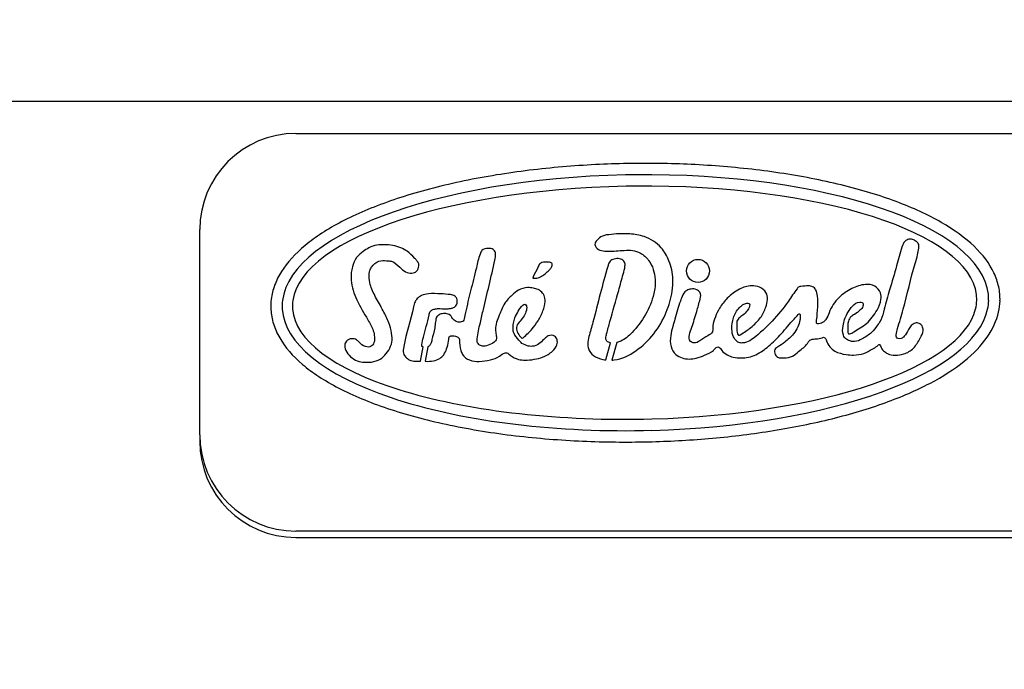
# Model space of a CAD drawing. Units: millimetres. Extents: x 0 to 408, y 0 to 202.
# Drawn here: x 71 to 86, y 168 to 178 of the extents above; entities that cross this region are included whole.
import ezdxf
from ezdxf.enums import TextEntityAlignment as Align
from ezdxf.lldxf.tags import DXFTag

# ---------------------------------------------------------------- set-up
doc = ezdxf.new("R2010")
doc.units = ezdxf.units.MM
for name, color, linetype in [('1A011001', 7, 'Continuous'), ('1A011040', 7, 'Continuous'), ('Predeterminado', 7, 'Continuous')]:
    doc.layers.add(name, color=color, linetype=linetype)
doc.styles.add('SEACAD_Arial', font='arial.ttf')
tags = doc.linetypes.add('HIDDEN2', pattern=[4.7625, 3.175, -1.5875]).pattern_tags.tags
tags[6:7] = [DXFTag(74, 4), DXFTag(75, 0), DXFTag(340, '0'), DXFTag(46, 0.0), DXFTag(50, 0.0), DXFTag(44, 0.0), DXFTag(45, 0.0)]
tags[4:5] = [DXFTag(74, 4), DXFTag(75, 0), DXFTag(340, '0'), DXFTag(46, 0.0), DXFTag(50, 0.0), DXFTag(44, 0.0), DXFTag(45, 0.0)]
doc.dimstyles.new('SOLE', dxfattribs={"dimtxt": 2.6, "dimasz": 2.08, "dimexe": 1.3, "dimexo": 1.3, "dimgap": 0.65, "dimtad": 1, "dimlfac": 10, "dimdsep": 46, "dimtxsty": 'SEACAD_Arial', "dimblk1": '_SE_FILLED', "dimblk2": '_SE_FILLED', "dimsah": 1, "dimcen": 1.3, "dimadec": 0, "dimazin": 0, "dimtfac": 0.7, "dimtdec": 3, "dimtmove": 0, "dimatfit": 3, "dimfxl": 1, "dimarcsym": 0})

# ---------------------------------------------------------------- blocks, each defined once
blk = doc.blocks.new('SE1')
at = {"layer": '1A011001', "color": 7, "linetype": 'Continuous'}
blk.add_line((101.147, 176.981), (67.547, 176.981), dxfattribs=at)
at = {"layer": '1A011001', "color": 7, "linetype": 'HIDDEN2'}
for p, q in [((73.547, 171.781), (73.547, 171.681)), ((75.047, 170.181), (89.547, 170.181))]:
    blk.add_line(p, q, dxfattribs=at)
blk.add_arc((75.047, 171.681), 1.5, 180, 270, dxfattribs=at)
at = {"layer": '1A011040', "color": 7, "linetype": 'HIDDEN2'}
for p, q in [((75.047, 176.481), (89.547, 176.481)), ((80.603, 176.013), (80.471, 176.014)), ((80.603, 175.836), (80.47, 175.837)), ((80.603, 175.658), (80.47, 175.659)), ((73.547, 171.781), (73.547, 174.981)), ((79.885, 172.949), (79.958, 173.215)), ((80.054, 173.223), (79.978, 172.945)), ((76.993, 172.93), (77.034, 173.152)), ((77.108, 173.155), (77.066, 172.928)), ((80.47, 172.025), (80.603, 172.028)), ((80.47, 171.848), (80.603, 171.851)), ((80.474, 171.671), (80.609, 171.674)), ((89.547, 170.281), (75.047, 170.281))]:
    blk.add_line(p, q, dxfattribs=at)
blk.add_circle((81.323, 174.337), 0.179, dxfattribs=at)
for centre, radius, start, end in [((75.047, 174.981), 1.5, 90, 180), ((76.633, 174.253), 0.389, 38.6496, 46.037), ((81.032, 174.072), 1.167, 161.6074, 162.6154), ((78.756, 174.232), 0.00965, 155.9621, 263.4689), ((75.561, 173.785), 0.906, 172.9106, 183.3632), ((75.561, 173.785), 0.729, 172.9106, 183.3632), ((75.613, 173.788), 0.62, 171.939, 184.2268), ((85.043, 173.894), 0.631, 346.1183, 358.3107), ((85.126, 173.897), 0.734, 347.8047, 358.2608), ((85.126, 173.897), 0.911, 347.1931, 358.2608), ((77.498, 178.262), 4.517, 267.7344, 268.5499), ((75.047, 171.781), 1.5, 180, 270)]:
    blk.add_arc(centre, radius, start, end, dxfattribs=at)
for centre, major_axis, ratio, start_param, end_param in [((80.346, 173.841), (5.513, 0.064), 0.361811, 1.544089, 3.092342), ((80.346, 173.841), (-5.513, -0.064), 0.361811, 3.126481, 4.661596), ((80.333, 173.841), (5.34, 0.06), 0.340227, 1.54135, 3.089892), ((80.333, 173.841), (-5.34, -0.06), 0.340227, 3.12776, 4.658074), ((80.346, 173.841), (5.513, 0.064), 0.361811, 3.158854, 4.730655), ((80.333, 173.841), (5.34, 0.06), 0.340227, 3.162919, 4.734247), ((80.333, 173.841), (5.34, 0.06), 0.340227, 4.759115, 6.196325), ((80.346, 173.841), (5.513, 0.064), 0.361811, 4.754739, 6.201463)]:
    blk.add_ellipse(centre, major_axis=major_axis, ratio=ratio, start_param=start_param, end_param=end_param, dxfattribs=at)
for points, knots in [([(80.471, 176.014), (80.145, 176.013), (79.808, 176.002), (79.123, 175.956), (78.775, 175.92), (78.09, 175.823), (77.753, 175.761), (77.109, 175.612), (76.803, 175.525), (76.242, 175.33), (75.987, 175.221), (75.541, 174.989), (75.349, 174.865), (75.035, 174.604), (74.911, 174.468), (74.778, 174.257), (74.743, 174.186), (74.689, 174.042), (74.671, 173.969), (74.662, 173.897)], [0, 0, 0, 0, 0.125118, 0.125118, 0.250101, 0.250101, 0.375084, 0.375084, 0.500067, 0.500067, 0.625051, 0.625051, 0.750034, 0.750034, 0.875017, 0.875017, 0.937508, 0.937508, 1, 1, 1, 1]), ([(86.036, 173.87), (86.038, 173.942), (86.032, 174.015), (86, 174.161), (85.975, 174.234), (85.873, 174.45), (85.77, 174.589), (85.494, 174.852), (85.322, 174.977), (84.915, 175.211), (84.679, 175.319), (84.155, 175.515), (83.866, 175.602), (83.253, 175.752), (82.93, 175.814), (82.268, 175.913), (81.93, 175.95), (81.259, 175.999), (80.926, 176.011), (80.603, 176.013)], [0, 0, 0, 0, 0.062496, 0.062496, 0.124992, 0.124992, 0.249983, 0.249983, 0.374975, 0.374975, 0.499966, 0.499966, 0.624958, 0.624958, 0.74995, 0.74995, 0.874941, 0.874941, 1, 1, 1, 1]), ([(79.978, 172.945), (79.99, 172.946), (80.124, 172.957), (80.37, 173.081), (80.648, 173.345), (80.834, 173.673), (80.921, 173.969), (80.942, 174.243), (80.888, 174.482), (80.748, 174.733), (80.515, 174.882), (80.223, 174.924), (79.998, 174.914), (79.812, 174.885), (79.755, 174.824), (79.717, 174.787), (79.711, 174.744), (79.738, 174.685), (79.818, 174.645), (79.97, 174.641), (80.13, 174.656), (80.302, 174.664), (80.441, 174.616), (80.597, 174.475), (80.672, 174.235), (80.637, 173.937), (80.513, 173.65), (80.333, 173.4), (80.167, 173.258), (80.076, 173.228), (80.054, 173.223)], [0, 0, 0, 0, 0.006275, 0.06887, 0.13475, 0.201691, 0.259165, 0.291722, 0.341336, 0.38243, 0.436578, 0.475621, 0.531738, 0.553801, 0.567833, 0.573425, 0.580449, 0.588471, 0.604966, 0.622706, 0.666208, 0.687927, 0.710116, 0.73937, 0.79296, 0.831075, 0.891349, 0.951062, 0.98858, 1, 1, 1, 1]), ([(76.904, 174.533), (76.853, 174.582), (76.795, 174.648), (76.602, 174.741), (76.432, 174.746), (76.302, 174.745), (76.197, 174.706), (76.087, 174.633), (75.98, 174.547), (75.93, 174.422), (75.909, 174.302), (75.904, 174.125), (75.994, 173.865), (76.143, 173.623), (76.253, 173.437), (76.277, 173.31), (76.277, 173.226), (76.222, 173.145), (76.114, 173.15), (76.048, 173.208), (75.991, 173.272), (75.913, 173.287), (75.831, 173.255), (75.796, 173.163), (75.855, 173.024), (75.987, 172.921), (76.16, 172.908), (76.344, 172.922), (76.484, 173.059), (76.556, 173.225), (76.545, 173.376), (76.499, 173.542), (76.405, 173.728), (76.295, 173.919), (76.205, 174.101), (76.185, 174.238), (76.191, 174.333), (76.241, 174.425), (76.332, 174.502), (76.448, 174.497), (76.569, 174.491), (76.66, 174.403), (76.751, 174.318), (76.849, 174.295), (76.944, 174.323), (76.968, 174.399), (76.966, 174.446), (76.957, 174.468), (76.937, 174.496)], [0, 0, 0, 0, 0.033336, 0.074465, 0.096256, 0.114616, 0.137009, 0.152618, 0.174142, 0.199326, 0.213632, 0.232019, 0.282491, 0.338627, 0.369056, 0.3843, 0.398597, 0.409377, 0.422901, 0.441951, 0.450008, 0.462391, 0.476805, 0.487842, 0.505725, 0.545451, 0.563395, 0.588486, 0.630282, 0.651071, 0.673375, 0.699895, 0.732675, 0.771096, 0.805009, 0.826542, 0.840552, 0.849906, 0.87254, 0.891526, 0.903442, 0.928641, 0.946678, 0.962121, 0.975333, 0.990409, 0.995674, 1, 1, 1, 1]), ([(81.086, 173.962), (81.07, 173.929), (81.027, 173.813), (80.98, 173.639), (80.926, 173.463), (80.891, 173.322), (80.884, 173.164), (80.962, 173.034), (81.073, 172.975), (81.184, 172.958), (81.306, 172.973), (81.429, 173.026), (81.543, 173.068), (81.591, 173.129), (81.619, 173.154), (81.664, 173.146), (81.697, 173.08), (81.775, 173.029), (81.877, 172.982), (81.993, 172.979), (82.154, 172.988), (82.301, 173.062), (82.467, 173.196), (82.634, 173.36), (82.773, 173.537), (82.867, 173.634), (82.893, 173.664), (82.914, 173.671), (82.921, 173.619), (82.912, 173.56), (82.883, 173.455), (82.809, 173.334), (82.69, 173.235), (82.594, 173.165), (82.516, 173.124), (82.512, 173.048), (82.568, 172.976), (82.678, 172.982), (82.8, 172.99), (82.906, 173.101), (83.01, 173.163), (83.052, 173.243), (83.097, 173.275), (83.17, 173.278), (83.237, 173.281), (83.28, 173.308), (83.313, 173.289), (83.332, 173.229), (83.375, 173.152), (83.478, 173.065), (83.613, 173.032), (83.767, 173.02), (83.912, 173.039), (84.024, 173.109), (84.104, 173.152), (84.136, 173.178), (84.16, 173.198), (84.176, 173.137), (84.212, 173.095), (84.292, 173.032), (84.406, 173.019), (84.549, 173.035), (84.702, 173.125), (84.78, 173.271), (84.843, 173.387), (84.83, 173.48), (84.776, 173.526), (84.707, 173.528), (84.644, 173.489), (84.603, 173.406), (84.559, 173.333), (84.501, 173.278), (84.452, 173.277), (84.416, 173.301), (84.416, 173.363), (84.457, 173.505), (84.57, 173.875), (84.65, 174.261), (84.752, 174.576), (84.766, 174.678), (84.775, 174.762), (84.721, 174.801), (84.675, 174.834), (84.608, 174.835), (84.538, 174.796), (84.478, 174.643), (84.421, 174.388), (84.317, 174.066), (84.236, 173.785), (84.196, 173.587), (84.113, 173.473), (84.027, 173.362), (83.902, 173.282), (83.777, 173.224), (83.677, 173.246), (83.613, 173.285), (83.575, 173.368), (83.582, 173.503), (83.637, 173.659), (83.727, 173.791), (83.814, 173.857), (83.904, 173.85), (83.902, 173.772), (83.846, 173.718), (83.78, 173.664), (83.701, 173.627), (83.656, 173.527), (83.66, 173.45), (83.659, 173.355), (83.709, 173.355), (83.799, 173.419), (83.973, 173.507), (84.107, 173.697), (84.187, 173.865), (84.177, 174.008), (84.087, 174.119), (83.909, 174.136), (83.713, 174.068), (83.504, 173.924), (83.38, 173.742), (83.338, 173.596), (83.277, 173.533), (83.23, 173.515), (83.174, 173.508), (83.17, 173.541), (83.182, 173.624), (83.194, 173.765), (83.193, 173.923), (83.174, 174.037), (83.115, 174.098), (83.029, 174.106), (82.96, 174.098), (82.894, 174.091), (82.827, 174.005), (82.709, 173.819), (82.485, 173.547), (82.262, 173.34), (82.1, 173.223), (82.02, 173.212), (81.965, 173.212), (81.94, 173.23), (81.929, 173.239)], [0, 0, 0, 0, 0.00615, 0.023344, 0.030618, 0.038863, 0.049121, 0.057548, 0.064091, 0.070813, 0.077156, 0.085489, 0.094695, 0.097635, 0.099282, 0.100944, 0.104884, 0.111266, 0.117258, 0.124536, 0.131384, 0.145703, 0.152611, 0.169222, 0.186934, 0.192476, 0.193039, 0.193947, 0.195586, 0.199888, 0.206161, 0.213896, 0.224928, 0.233038, 0.235402, 0.239709, 0.244271, 0.249974, 0.257982, 0.265163, 0.2761, 0.278902, 0.280771, 0.285674, 0.291325, 0.292599, 0.294135, 0.29713, 0.30349, 0.309634, 0.320471, 0.327321, 0.336994, 0.345536, 0.350681, 0.35257, 0.353498, 0.355132, 0.360423, 0.365052, 0.372112, 0.380106, 0.390478, 0.40172, 0.409127, 0.413323, 0.41711, 0.420673, 0.424912, 0.429327, 0.436818, 0.44016, 0.442828, 0.444804, 0.447121, 0.452868, 0.47148, 0.514968, 0.523273, 0.529394, 0.533872, 0.536537, 0.540535, 0.543814, 0.547873, 0.553896, 0.571785, 0.594826, 0.613328, 0.623974, 0.629869, 0.638042, 0.648634, 0.656005, 0.661439, 0.666111, 0.668613, 0.677263, 0.68899, 0.69784, 0.705196, 0.707879, 0.711537, 0.71629, 0.722616, 0.726486, 0.731029, 0.739966, 0.742745, 0.7438, 0.747973, 0.762084, 0.777765, 0.788175, 0.794175, 0.802368, 0.810924, 0.823973, 0.838479, 0.855182, 0.86193, 0.864857, 0.870118, 0.87168, 0.872943, 0.874952, 0.887315, 0.897146, 0.903349, 0.907175, 0.911118, 0.918021, 0.9198, 0.922384, 0.936219, 0.960008, 0.983631, 0.99072, 0.994397, 0.997807, 1, 1, 1, 1]), ([(77.928, 173.53), (77.944, 173.606), (77.983, 173.787), (78.066, 174.118), (78.127, 174.389), (78.164, 174.558), (78.168, 174.618), (78.127, 174.683), (78.042, 174.694), (77.951, 174.675), (77.9, 174.547), (77.878, 174.466), (77.865, 174.386)], [0, 0, 0, 0, 0.129025, 0.361707, 0.608531, 0.637716, 0.678579, 0.71575, 0.763756, 0.82707, 0.865587, 1, 1, 1, 1]), ([(78.755, 174.223), (78.773, 174.222), (78.816, 174.219), (78.913, 174.267), (78.988, 174.335), (79.047, 174.403), (79.053, 174.468), (78.969, 174.475), (78.908, 174.48), (78.845, 174.446), (78.813, 174.359), (78.768, 174.291), (78.749, 174.239), (78.748, 174.236)], [0, 0, 0, 0, 0.069036, 0.160831, 0.367478, 0.426697, 0.485871, 0.549169, 0.673547, 0.716727, 0.793146, 0.988253, 1, 1, 1, 1]), ([(79.919, 174.42), (79.873, 174.258), (79.795, 173.987), (79.706, 173.606), (79.629, 173.352), (79.595, 173.213), (79.612, 173.105), (79.69, 173), (79.801, 172.962), (79.87, 172.951), (79.885, 172.949)], [0, 0, 0, 0, 0.273983, 0.545809, 0.683204, 0.754364, 0.79706, 0.87662, 0.973091, 1, 1, 1, 1]), ([(79.958, 173.215), (79.957, 173.216), (79.936, 173.219), (79.896, 173.232), (79.88, 173.295), (79.909, 173.398), (79.973, 173.646), (80.067, 173.954), (80.141, 174.245), (80.185, 174.387), (80.185, 174.481), (80.115, 174.532), (80.034, 174.53), (79.96, 174.509), (79.934, 174.466), (79.925, 174.44)], [0, 0, 0, 0, 0.002393, 0.036961, 0.068371, 0.109682, 0.230973, 0.536259, 0.698127, 0.773911, 0.812348, 0.857565, 0.910308, 0.959991, 1, 1, 1, 1]), ([(77.865, 174.386), (77.831, 174.254), (77.778, 174.041), (77.71, 173.766), (77.679, 173.613), (77.665, 173.552), (77.619, 173.536), (77.563, 173.539), (77.496, 173.575), (77.473, 173.641), (77.413, 173.669), (77.347, 173.677), (77.3, 173.663), (77.283, 173.654)], [0, 0, 0, 0, 0.286736, 0.55256, 0.632029, 0.659983, 0.686098, 0.734406, 0.789279, 0.850552, 0.881934, 0.936685, 1, 1, 1, 1]), ([(81.929, 173.239), (81.907, 173.263), (81.862, 173.313), (81.847, 173.45), (81.865, 173.61), (81.941, 173.745), (82.029, 173.82), (82.086, 173.835), (82.134, 173.828), (82.127, 173.767), (82.093, 173.709), (82.027, 173.649), (81.97, 173.61), (81.926, 173.56), (81.931, 173.478), (81.927, 173.404), (81.941, 173.346), (81.964, 173.331), (82.04, 173.376), (82.152, 173.452), (82.303, 173.593), (82.379, 173.752), (82.414, 173.886), (82.395, 174.013), (82.288, 174.091), (82.136, 174.117), (81.951, 174.057), (81.784, 173.926), (81.662, 173.771), (81.592, 173.623), (81.551, 173.504), (81.556, 173.423), (81.543, 173.362), (81.456, 173.316), (81.371, 173.256), (81.275, 173.201), (81.182, 173.239), (81.184, 173.353), (81.242, 173.497), (81.298, 173.69), (81.35, 173.861), (81.376, 173.997), (81.291, 174.058), (81.22, 174.057), (81.151, 174.042), (81.11, 174.005), (81.086, 173.962)], [0, 0, 0, 0, 0.017927, 0.042452, 0.078791, 0.115508, 0.133216, 0.146698, 0.151163, 0.15895, 0.175488, 0.194688, 0.210933, 0.218635, 0.233406, 0.257253, 0.265073, 0.267805, 0.272492, 0.312638, 0.35662, 0.393467, 0.418073, 0.440213, 0.466244, 0.492109, 0.531501, 0.579652, 0.619303, 0.64969, 0.679346, 0.69408, 0.698492, 0.716511, 0.746568, 0.766451, 0.778748, 0.799679, 0.824302, 0.876757, 0.917323, 0.938993, 0.9515, 0.97136, 0.98694, 1, 1, 1, 1]), ([(77.383, 173.746), (77.408, 173.745), (77.449, 173.747), (77.513, 173.764), (77.558, 173.802), (77.567, 173.858), (77.563, 173.91), (77.523, 173.955), (77.432, 173.973), (77.296, 173.98), (77.143, 173.989), (77.015, 173.963), (76.943, 173.914), (76.9, 173.85), (76.846, 173.593), (76.762, 173.349), (76.723, 173.106), (76.721, 173.041), (76.77, 172.98), (76.844, 172.928), (76.925, 172.93), (76.975, 172.93), (76.993, 172.93)], [0, 0, 0, 0, 0.039546, 0.062076, 0.090039, 0.115888, 0.138268, 0.16078, 0.193473, 0.263179, 0.353183, 0.404005, 0.442818, 0.469995, 0.509525, 0.803832, 0.828812, 0.85273, 0.891469, 0.930714, 0.974937, 1, 1, 1, 1]), ([(78.573, 173.288), (78.575, 173.287), (78.582, 173.282), (78.648, 173.343), (78.726, 173.416), (78.834, 173.562), (78.895, 173.685), (78.934, 173.804), (78.944, 173.902), (78.903, 173.996), (78.834, 174.05), (78.749, 174.07), (78.644, 174.084), (78.522, 174.048), (78.409, 173.951), (78.29, 173.829), (78.232, 173.673), (78.176, 173.538), (78.159, 173.432), (78.171, 173.347), (78.182, 173.287), (78.153, 173.222), (78.072, 173.185), (77.992, 173.155), (77.912, 173.175), (77.872, 173.225), (77.885, 173.35), (77.901, 173.439), (77.928, 173.53)], [0, 0, 0, 0, 0.002288, 0.008406, 0.078868, 0.135348, 0.197314, 0.226439, 0.269452, 0.299813, 0.332602, 0.359806, 0.391801, 0.445889, 0.490007, 0.551431, 0.625783, 0.666381, 0.708574, 0.738373, 0.758445, 0.772863, 0.810711, 0.848787, 0.869686, 0.89046, 0.907678, 1, 1, 1, 1]), ([(78.573, 173.207), (78.557, 173.225), (78.517, 173.271), (78.45, 173.342), (78.432, 173.438), (78.441, 173.521), (78.463, 173.616), (78.521, 173.709), (78.559, 173.786), (78.621, 173.826), (78.652, 173.79), (78.649, 173.729), (78.623, 173.656), (78.571, 173.573), (78.505, 173.514), (78.473, 173.404), (78.526, 173.335), (78.573, 173.288)], [0, 0, 0, 0, 0.051081, 0.149275, 0.205407, 0.27076, 0.336679, 0.423508, 0.515216, 0.540626, 0.565916, 0.602586, 0.676873, 0.75699, 0.82785, 0.860842, 1, 1, 1, 1]), ([(74.657, 173.732), (74.661, 173.659), (74.675, 173.585), (74.72, 173.437), (74.753, 173.364), (74.877, 173.149), (74.996, 173.011), (75.304, 172.749), (75.494, 172.625), (75.939, 172.395), (76.195, 172.288), (76.76, 172.098), (77.069, 172.015), (77.72, 171.875), (78.062, 171.818), (78.756, 171.732), (79.109, 171.703), (79.803, 171.669), (80.145, 171.665), (80.474, 171.671)], [0, 0, 0, 0, 0.062489, 0.062489, 0.124979, 0.124979, 0.249957, 0.249957, 0.374936, 0.374936, 0.499914, 0.499914, 0.624893, 0.624893, 0.749871, 0.749871, 0.87485, 0.87485, 1, 1, 1, 1]), ([(77.034, 173.152), (77.032, 173.152), (77.025, 173.154), (77.009, 173.159), (77.017, 173.221), (77.054, 173.373), (77.107, 173.546), (77.135, 173.707), (77.188, 173.738), (77.245, 173.75), (77.284, 173.75), (77.319, 173.748)], [0, 0, 0, 0, 0.005355, 0.027799, 0.057506, 0.215232, 0.685956, 0.760856, 0.829111, 0.907306, 1, 1, 1, 1]), ([(77.283, 173.654), (77.268, 173.644), (77.235, 173.624), (77.225, 173.527), (77.208, 173.4), (77.178, 173.312), (77.161, 173.209), (77.13, 173.163), (77.113, 173.157), (77.108, 173.155)], [0, 0, 0, 0, 0.09289, 0.198253, 0.354254, 0.763528, 0.897766, 0.972276, 1, 1, 1, 1]), ([(80.609, 171.674), (80.916, 171.682), (81.231, 171.7), (81.867, 171.757), (82.187, 171.797), (82.815, 171.898), (83.123, 171.96), (83.709, 172.105), (83.988, 172.189), (84.5, 172.374), (84.734, 172.475), (85.147, 172.692), (85.326, 172.807), (85.625, 173.049), (85.746, 173.175), (85.924, 173.432), (85.984, 173.563), (86.014, 173.695)], [0, 0, 0, 0, 0.125188, 0.125188, 0.250595, 0.250595, 0.376002, 0.376002, 0.501409, 0.501409, 0.626816, 0.626816, 0.752223, 0.752223, 0.877631, 0.877631, 1, 1, 1, 1]), ([(77.066, 172.928), (77.109, 172.926), (77.187, 172.925), (77.29, 172.964), (77.363, 173.03), (77.405, 173.13), (77.433, 173.219), (77.434, 173.337), (77.511, 173.324), (77.556, 173.316), (77.584, 173.298), (77.598, 173.276), (77.604, 173.21), (77.605, 173.126), (77.654, 173.01), (77.759, 172.933), (77.917, 172.918), (78.076, 172.944), (78.212, 172.991), (78.286, 173.057), (78.353, 173.061), (78.412, 173), (78.506, 172.955), (78.637, 172.94), (78.766, 172.956), (78.916, 172.991), (79.044, 173.067), (79.126, 173.168), (79.132, 173.261), (79.084, 173.337), (78.989, 173.337), (78.924, 173.276), (78.862, 173.212), (78.773, 173.157), (78.664, 173.16), (78.608, 173.188), (78.573, 173.207)], [0, 0, 0, 0, 0.038074, 0.068541, 0.094145, 0.124005, 0.16089, 0.184826, 0.204617, 0.215081, 0.227665, 0.231993, 0.237269, 0.285067, 0.305984, 0.346756, 0.391677, 0.443236, 0.488297, 0.517705, 0.526656, 0.544547, 0.58764, 0.617822, 0.659591, 0.702095, 0.753339, 0.78913, 0.811215, 0.831626, 0.861262, 0.879573, 0.909238, 0.940937, 0.968316, 1, 1, 1, 1])]:
    blk.add_open_spline(points, degree=3, knots=knots, dxfattribs=at)
blk = doc.blocks.new('DMBLK38')
at = {"layer": 'Predeterminado', "linetype": 'Continuous'}
for points in [[(38.117, 187.255), (36.037, 186.909), (38.117, 186.562)], [(117.847, 187.255), (117.847, 186.562), (119.927, 186.909)]]:
    blk.add_hatch(color=7, dxfattribs=at).paths.add_polyline_path(points)
at = {"layer": 'Predeterminado', "color": 7, "linetype": 'Continuous'}
for p, q in [((36.037, 141.911), (36.037, 188.209)), ((119.927, 175.986), (119.927, 188.209)), ((36.037, 186.909), (119.927, 186.909))]:
    blk.add_line(p, q, dxfattribs=at)
at = {"layer": 'Predeterminado', "color": 7, "linetype": 'Continuous', "style": 'SEACAD_Arial'}
blk.add_text('838.9', height=2.6, dxfattribs=at).set_placement((73.404, 190.159), align=Align.TOP_LEFT)
blk = doc.blocks.new('_SE_FILLED')
at = {"color": 0}
blk.add_line((0, 0), (-1, 0), dxfattribs=at)
blk.add_solid([(0, 0), (-1, -0.1665), (-1, 0.1665), (0, 0)], dxfattribs=at)

msp = doc.modelspace()

# ---------------------------------------------------------------- block references
at = {"layer": 'Predeterminado'}
msp.add_blockref('SE1', (0, 0), dxfattribs=at)

# ---------------------------------------------------------------- dimensions: what is measured, and where the dimension line sits
at = {"layer": 'Predeterminado', "color": 7, "linetype": 'Continuous'}
dim = msp.add_linear_dim(base=(119.9269, 186.9087), p1=(36.0367, 140.611), p2=(119.9269, 174.6865), text='\\A1;<>', dimstyle='SOLE', dxfattribs=at)
dim.commit()
dim.dimension.update_dxf_attribs({"geometry": 'DMBLK38', "text_midpoint": (77.9818, 186.9087), "dimtype": 160})

doc.saveas('drawing.dxf')
